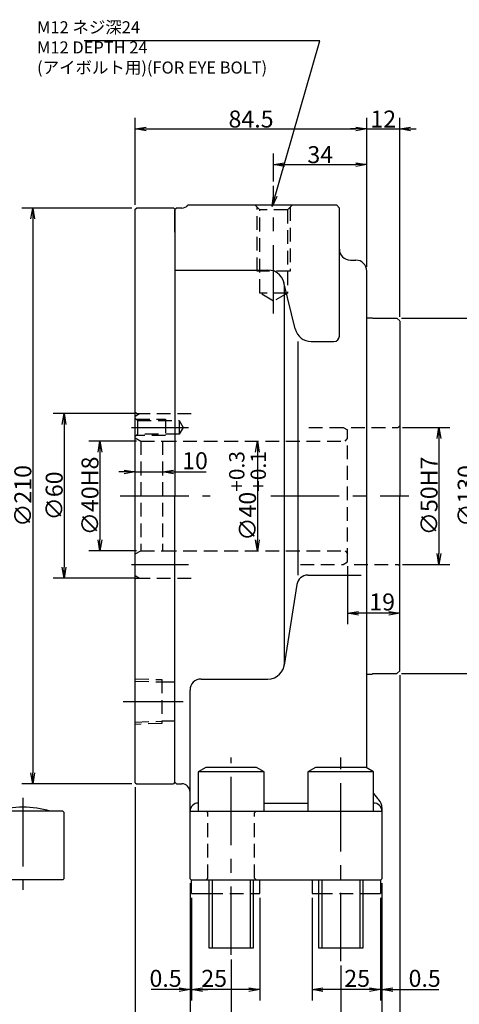
# Model space of a CAD drawing. Extents: x 21 to 820, y 12 to 556.
# Drawn here: x 316 to 476, y 195 to 554 of the extents above; entities that cross this region are included whole.
import ezdxf

# ---------------------------------------------------------------- set-up
doc = ezdxf.new("R2010")
doc.units = 0
doc.header["$LTSCALE"] = 20
doc.linetypes.add('CENTER', pattern=[2, 1.25, -0.25, 0.25, -0.25])
doc.linetypes.add('HIDDEN', pattern=[0.375, 0.25, -0.125])
doc.layers.get('0').update_dxf_attribs({"linetype": 'CONTINUOUS'})
doc.layers.add('MAIN0', color=7, linetype='CONTINUOUS')
doc.layers.add('MAIN30', color=7, linetype='CONTINUOUS')
doc.styles.add('KNJYOKO', font='TXT', dxfattribs={"bigfont": 'BIGFONT'})
doc.dimstyles.new('MAIN001', dxfattribs={"dimtxt": 6.2, "dimasz": 4, "dimexe": 4, "dimexo": 1.6, "dimgap": 0.09, "dimtad": 1, "dimdec": 3, "dimtxsty": 'STANDARD', "dimcen": 0.09, "dimaunit": 1, "dimazin": 3, "dimtfac": 0.903226, "dimtdec": 4, "dimtmove": 0, "dimatfit": 3, "dimtvp": 0.580645, "dimtolj": 1, "dimtzin": 0})

# ---------------------------------------------------------------- blocks, each defined once
blk = doc.blocks.new('_OPEN')
at = {"color": 0, "linetype": 'BYBLOCK'}
for p, q in [((-1, 0.166667), (0, 0)), ((0, 0), (-1, -0.166667)), ((0, 0), (-1, 0))]:
    blk.add_line(p, q, dxfattribs=at)
blk = doc.blocks.new('*D29')
at = {"layer": 'MAIN0', "color": 0, "linetype": 'BYBLOCK'}
for p, q in [((358.31, 400.17), (340.99, 400.17)), ((344.99, 396.17), (344.99, 364.17)), ((358.31, 360.17), (340.99, 360.17))]:
    blk.add_line(p, q, dxfattribs=at)
at = {"layer": 'MAIN0', "color": 0, "linetype": 'BYBLOCK', "xscale": 4, "yscale": 4, "zscale": 4}
for p, rotation in [((344.99, 400.17), 90), ((344.99, 360.17), 270)]:
    blk.add_blockref('_OPEN', p, dxfattribs=dict(at, rotation=rotation))
at = {"layer": 'MAIN0', "color": 0, "linetype": 'BYBLOCK', "insert": (341.39, 380.17), "char_height": 6.2, "attachment_point": 5, "rotation": 90}
blk.add_mtext('\\A1;∅40H8', dxfattribs=at)
blk = doc.blocks.new('*D30')
at = {"layer": 'MAIN0', "color": 0, "linetype": 'BYBLOCK'}
for p, q in [((357.91, 410.17), (327.93, 410.17)), ((331.93, 406.17), (331.93, 354.17)), ((357.91, 350.17), (327.93, 350.17))]:
    blk.add_line(p, q, dxfattribs=at)
at = {"layer": 'MAIN0', "color": 0, "linetype": 'BYBLOCK', "xscale": 4, "yscale": 4, "zscale": 4}
for p, rotation in [((331.93, 410.17), 90), ((331.93, 350.17), 270)]:
    blk.add_blockref('_OPEN', p, dxfattribs=dict(at, rotation=rotation))
at = {"layer": 'MAIN0', "color": 0, "linetype": 'BYBLOCK', "insert": (328.33, 380.17), "char_height": 6.2, "attachment_point": 5, "rotation": 90}
blk.add_mtext('\\A1;∅60', dxfattribs=at)
blk = doc.blocks.new('*D31')
at = {"layer": 'MAIN0', "color": 0, "linetype": 'BYBLOCK'}
for p, q in [((356.71, 485.17), (316.49, 485.17)), ((320.49, 481.17), (320.49, 279.17)), ((356.71, 275.17), (316.49, 275.17))]:
    blk.add_line(p, q, dxfattribs=at)
at = {"layer": 'MAIN0', "color": 0, "linetype": 'BYBLOCK', "xscale": 4, "yscale": 4, "zscale": 4}
for p, rotation in [((320.49, 485.17), 90), ((320.49, 275.17), 270)]:
    blk.add_blockref('_OPEN', p, dxfattribs=dict(at, rotation=rotation))
at = {"layer": 'MAIN0', "color": 0, "linetype": 'BYBLOCK', "insert": (316.89, 380.17), "char_height": 6.2, "attachment_point": 5, "rotation": 90}
blk.add_mtext('\\A1;∅210', dxfattribs=at)
blk = doc.blocks.new('*D32')
at = {"layer": 'MAIN0', "color": 0, "linetype": 'BYBLOCK'}
for p, q in [((353.91, 388.91), (351.91, 388.91)), ((357.91, 388.91), (367.91, 388.91)), ((371.91, 388.91), (383.81, 388.91))]:
    blk.add_line(p, q, dxfattribs=at)
at = {"layer": 'MAIN0', "color": 0, "linetype": 'BYBLOCK', "xscale": 4, "yscale": 4, "zscale": 4}
blk.add_blockref('_OPEN', (357.91, 388.91), dxfattribs=at)
at = {"layer": 'MAIN0', "color": 0, "linetype": 'BYBLOCK', "xscale": 4, "yscale": 4, "zscale": 4, "rotation": 180}
blk.add_blockref('_OPEN', (367.91, 388.91), dxfattribs=at)
at = {"layer": 'MAIN0', "color": 0, "linetype": 'BYBLOCK', "insert": (379.71, 393.01), "char_height": 6.2, "attachment_point": 5}
blk.add_mtext('\\A1;10', dxfattribs=at)
blk = doc.blocks.new('*D33')
at = {"layer": 'MAIN0', "color": 0, "linetype": 'BYBLOCK'}
blk.add_line((402.47, 396.17), (402.47, 364.17), dxfattribs=at)
at = {"layer": 'MAIN0', "color": 0, "linetype": 'BYBLOCK', "xscale": 4, "yscale": 4, "zscale": 4}
for p, rotation in [((402.47, 400.17), 90), ((402.47, 360.17), 270)]:
    blk.add_blockref('_OPEN', p, dxfattribs=dict(at, rotation=rotation))
at = {"layer": 'MAIN0', "color": 0, "linetype": 'BYBLOCK', "insert": (398.87, 380.17), "char_height": 6.2, "attachment_point": 5, "rotation": 90}
blk.add_mtext('\\A1;∅40\\H0.903226x;\\S+0.3^ +0.1;', dxfattribs=at)
blk = doc.blocks.new('*D34')
at = {"layer": 'MAIN0', "color": 0, "linetype": 'BYBLOCK'}
for p, q in [((455.41, 405.17), (472.74, 405.17)), ((468.74, 401.17), (468.74, 359.17)), ((455.41, 355.17), (472.74, 355.17))]:
    blk.add_line(p, q, dxfattribs=at)
at = {"layer": 'MAIN0', "color": 0, "linetype": 'BYBLOCK', "xscale": 4, "yscale": 4, "zscale": 4}
for p, rotation in [((468.74, 405.17), 90), ((468.74, 355.17), 270)]:
    blk.add_blockref('_OPEN', p, dxfattribs=dict(at, rotation=rotation))
at = {"layer": 'MAIN0', "color": 0, "linetype": 'BYBLOCK', "insert": (465.14, 380.17), "char_height": 6.2, "attachment_point": 5, "rotation": 90}
blk.add_mtext('\\A1;∅50H7', dxfattribs=at)
blk = doc.blocks.new('*D35')
at = {"layer": 'MAIN0', "color": 0, "linetype": 'BYBLOCK'}
for p, q in [((435.41, 354.49), (435.41, 333.4)), ((450.41, 337.4), (439.41, 337.4))]:
    blk.add_line(p, q, dxfattribs=at)
at = {"layer": 'MAIN0', "color": 0, "linetype": 'BYBLOCK', "xscale": 4, "yscale": 4, "zscale": 4}
for p, rotation in [((435.41, 337.4), 180), ((454.41, 337.4), 360)]:
    blk.add_blockref('_OPEN', p, dxfattribs=dict(at, rotation=rotation))
at = {"layer": 'MAIN0', "color": 0, "linetype": 'BYBLOCK', "insert": (448.01, 341.5), "char_height": 6.2, "attachment_point": 5}
blk.add_mtext('\\A1;19', dxfattribs=at)
blk = doc.blocks.new('*D36')
at = {"layer": 'MAIN0', "color": 0, "linetype": 'BYBLOCK'}
for p, q in [((447.91, 238.97), (447.91, 196.12)), ((447.41, 233.57), (447.41, 196.12)), ((443.41, 200.12), (441.41, 200.12)), ((447.91, 200.12), (447.41, 200.12)), ((451.91, 200.12), (468.72, 200.12))]:
    blk.add_line(p, q, dxfattribs=at)
at = {"layer": 'MAIN0', "color": 0, "linetype": 'BYBLOCK', "xscale": 4, "yscale": 4, "zscale": 4}
for p, rotation in [((447.41, 200.12), 360), ((447.91, 200.12), 180)]:
    blk.add_blockref('_OPEN', p, dxfattribs=dict(at, rotation=rotation))
at = {"layer": 'MAIN0', "color": 0, "linetype": 'BYBLOCK', "insert": (463.52, 204.22), "char_height": 6.2, "attachment_point": 5}
blk.add_mtext('\\A1;0.5', dxfattribs=at)
blk = doc.blocks.new('*D37')
at = {"layer": 'MAIN0', "color": 0, "linetype": 'BYBLOCK'}
for p, q in [((422.41, 233.57), (422.41, 196.12)), ((447.41, 233.57), (447.41, 196.12)), ((443.41, 200.12), (426.41, 200.12))]:
    blk.add_line(p, q, dxfattribs=at)
at = {"layer": 'MAIN0', "color": 0, "linetype": 'BYBLOCK', "xscale": 4, "yscale": 4, "zscale": 4}
for p, rotation in [((422.41, 200.12), 180), ((447.41, 200.12), 360)]:
    blk.add_blockref('_OPEN', p, dxfattribs=dict(at, rotation=rotation))
at = {"layer": 'MAIN0', "color": 0, "linetype": 'BYBLOCK', "insert": (438.9, 204.22), "char_height": 6.2, "attachment_point": 5}
blk.add_mtext('\\A1;25', dxfattribs=at)
blk = doc.blocks.new('*D38')
at = {"layer": 'MAIN0', "color": 0, "linetype": 'BYBLOCK'}
for p, q in [((378.41, 233.57), (378.41, 196.12)), ((403.41, 233.57), (403.41, 196.12)), ((399.41, 200.12), (382.41, 200.12))]:
    blk.add_line(p, q, dxfattribs=at)
at = {"layer": 'MAIN0', "color": 0, "linetype": 'BYBLOCK', "xscale": 4, "yscale": 4, "zscale": 4}
for p, rotation in [((378.41, 200.12), 180), ((403.41, 200.12), 360)]:
    blk.add_blockref('_OPEN', p, dxfattribs=dict(at, rotation=rotation))
at = {"layer": 'MAIN0', "color": 0, "linetype": 'BYBLOCK', "insert": (386.7, 204.22), "char_height": 6.2, "attachment_point": 5}
blk.add_mtext('\\A1;25', dxfattribs=at)
blk = doc.blocks.new('*D39')
at = {"layer": 'MAIN0', "color": 0, "linetype": 'BYBLOCK'}
for p, q in [((377.91, 238.97), (377.91, 196.12)), ((378.41, 233.57), (378.41, 196.12)), ((373.91, 200.12), (363.77, 200.12)), ((378.41, 200.12), (377.91, 200.12)), ((382.41, 200.12), (384.41, 200.12))]:
    blk.add_line(p, q, dxfattribs=at)
at = {"layer": 'MAIN0', "color": 0, "linetype": 'BYBLOCK', "xscale": 4, "yscale": 4, "zscale": 4}
for p, rotation in [((377.91, 200.12), 360), ((378.41, 200.12), 180)]:
    blk.add_blockref('_OPEN', p, dxfattribs=dict(at, rotation=rotation))
at = {"layer": 'MAIN0', "color": 0, "linetype": 'BYBLOCK', "insert": (368.97, 204.22), "char_height": 6.2, "attachment_point": 5}
blk.add_mtext('\\A1;0.5', dxfattribs=at)
blk = doc.blocks.new('*D40')
at = {"layer": 'MAIN0', "color": 0, "linetype": 'BYBLOCK'}
for p, q in [((447.91, 238.97), (447.91, 176.89)), ((432.91, 208.85), (432.91, 176.89)), ((443.91, 180.89), (436.91, 180.89))]:
    blk.add_line(p, q, dxfattribs=at)
at = {"layer": 'MAIN0', "color": 0, "linetype": 'BYBLOCK', "xscale": 4, "yscale": 4, "zscale": 4}
for p, rotation in [((432.91, 180.89), 180), ((447.91, 180.89), 360)]:
    blk.add_blockref('_OPEN', p, dxfattribs=dict(at, rotation=rotation))
at = {"layer": 'MAIN0', "color": 0, "linetype": 'BYBLOCK', "insert": (440.41, 184.49), "char_height": 6.2, "attachment_point": 5}
blk.add_mtext('\\A1;15', dxfattribs=at)
blk = doc.blocks.new('*D41')
at = {"layer": 'MAIN0', "color": 0, "linetype": 'BYBLOCK'}
for p, q in [((392.91, 211.15), (392.91, 176.89)), ((432.91, 208.85), (432.91, 176.89)), ((428.91, 180.89), (396.91, 180.89))]:
    blk.add_line(p, q, dxfattribs=at)
at = {"layer": 'MAIN0', "color": 0, "linetype": 'BYBLOCK', "xscale": 4, "yscale": 4, "zscale": 4}
for p, rotation in [((392.91, 180.89), 180), ((432.91, 180.89), 360)]:
    blk.add_blockref('_OPEN', p, dxfattribs=dict(at, rotation=rotation))
at = {"layer": 'MAIN0', "color": 0, "linetype": 'BYBLOCK', "insert": (412.91, 184.49), "char_height": 6.2, "attachment_point": 5}
blk.add_mtext('\\A1;40\\H0.903226x;±0.2', dxfattribs=at)
blk = doc.blocks.new('*D42')
at = {"layer": 'MAIN0', "color": 0, "linetype": 'BYBLOCK'}
for p, q in [((377.91, 238.97), (377.91, 176.89)), ((392.91, 211.15), (392.91, 176.89)), ((388.91, 180.89), (381.91, 180.89))]:
    blk.add_line(p, q, dxfattribs=at)
at = {"layer": 'MAIN0', "color": 0, "linetype": 'BYBLOCK', "xscale": 4, "yscale": 4, "zscale": 4}
for p, rotation in [((377.91, 180.89), 180), ((392.91, 180.89), 360)]:
    blk.add_blockref('_OPEN', p, dxfattribs=dict(at, rotation=rotation))
at = {"layer": 'MAIN0', "color": 0, "linetype": 'BYBLOCK', "insert": (385.41, 184.49), "char_height": 6.2, "attachment_point": 5}
blk.add_mtext('\\A1;15', dxfattribs=at)
blk = doc.blocks.new('*D43')
at = {"layer": 'MAIN0', "color": 0, "linetype": 'BYBLOCK'}
for p, q in [((454.41, 314.07), (454.41, 160.15)), ((447.91, 238.97), (447.91, 160.15)), ((443.91, 164.15), (441.91, 164.15)), ((454.41, 164.15), (447.91, 164.15)), ((458.41, 164.15), (470.48, 164.15))]:
    blk.add_line(p, q, dxfattribs=at)
at = {"layer": 'MAIN0', "color": 0, "linetype": 'BYBLOCK', "xscale": 4, "yscale": 4, "zscale": 4}
for p, rotation in [((447.91, 164.15), 360), ((454.41, 164.15), 180)]:
    blk.add_blockref('_OPEN', p, dxfattribs=dict(at, rotation=rotation))
at = {"layer": 'MAIN0', "color": 0, "linetype": 'BYBLOCK', "insert": (465.28, 168.25), "char_height": 6.2, "attachment_point": 5}
blk.add_mtext('\\A1;6.5', dxfattribs=at)
blk = doc.blocks.new('*D44')
at = {"layer": 'MAIN0', "color": 0, "linetype": 'BYBLOCK'}
for p, q in [((377.91, 238.97), (377.91, 160.15)), ((447.91, 238.97), (447.91, 160.15)), ((443.91, 164.15), (381.91, 164.15))]:
    blk.add_line(p, q, dxfattribs=at)
at = {"layer": 'MAIN0', "color": 0, "linetype": 'BYBLOCK', "xscale": 4, "yscale": 4, "zscale": 4}
for p, rotation in [((377.91, 164.15), 180), ((447.91, 164.15), 360)]:
    blk.add_blockref('_OPEN', p, dxfattribs=dict(at, rotation=rotation))
at = {"layer": 'MAIN0', "color": 0, "linetype": 'BYBLOCK', "insert": (412.91, 167.75), "char_height": 6.2, "attachment_point": 5}
blk.add_mtext('\\A1;70', dxfattribs=at)
blk = doc.blocks.new('*D58')
at = {"layer": 'MAIN0', "color": 0, "linetype": 'BYBLOCK'}
for p, q in [((357.91, 273.97), (357.91, 160.15)), ((377.91, 238.97), (377.91, 160.15)), ((373.91, 164.15), (361.91, 164.15))]:
    blk.add_line(p, q, dxfattribs=at)
at = {"layer": 'MAIN0', "color": 0, "linetype": 'BYBLOCK', "xscale": 4, "yscale": 4, "zscale": 4}
for p, rotation in [((357.91, 164.15), 180), ((377.91, 164.15), 360)]:
    blk.add_blockref('_OPEN', p, dxfattribs=dict(at, rotation=rotation))
at = {"layer": 'MAIN0', "color": 0, "linetype": 'BYBLOCK', "insert": (367.91, 167.75), "char_height": 6.2, "attachment_point": 5}
blk.add_mtext('\\A1;20', dxfattribs=at)
blk = doc.blocks.new('*D59')
at = {"layer": 'MAIN0', "color": 0, "linetype": 'BYBLOCK'}
for p, q in [((454.41, 314.77), (454.41, 143.21)), ((357.91, 273.97), (357.91, 143.21)), ((361.91, 147.21), (450.41, 147.21))]:
    blk.add_line(p, q, dxfattribs=at)
at = {"layer": 'MAIN0', "color": 0, "linetype": 'BYBLOCK', "xscale": 4, "yscale": 4, "zscale": 4, "rotation": 180}
blk.add_blockref('_OPEN', (357.91, 147.21), dxfattribs=at)
at = {"layer": 'MAIN0', "color": 0, "linetype": 'BYBLOCK', "xscale": 4, "yscale": 4, "zscale": 4}
blk.add_blockref('_OPEN', (454.41, 147.21), dxfattribs=at)
at = {"layer": 'MAIN0', "color": 0, "linetype": 'BYBLOCK', "insert": (406.16, 150.81), "char_height": 6.2, "attachment_point": 5}
blk.add_mtext('\\A1;96.5', dxfattribs=at)
blk = doc.blocks.new('*D60')
at = {"layer": 'MAIN0', "color": 0, "linetype": 'BYBLOCK'}
for p, q in [((455.01, 444.97), (486.28, 444.97)), ((482.28, 319.37), (482.28, 440.97)), ((455.01, 315.37), (486.28, 315.37))]:
    blk.add_line(p, q, dxfattribs=at)
at = {"layer": 'MAIN0', "color": 0, "linetype": 'BYBLOCK', "xscale": 4, "yscale": 4, "zscale": 4}
for p, rotation in [((482.28, 444.97), 90), ((482.28, 315.37), 270)]:
    blk.add_blockref('_OPEN', p, dxfattribs=dict(at, rotation=rotation))
at = {"layer": 'MAIN0', "color": 0, "linetype": 'BYBLOCK', "insert": (478.68, 380.17), "char_height": 6.2, "attachment_point": 5, "rotation": 90}
blk.add_mtext('\\A1;∅130', dxfattribs=at)
blk = doc.blocks.new('*D61')
at = {"layer": 'MAIN0', "color": 0, "linetype": 'BYBLOCK'}
for p, q in [((408.41, 494.82), (408.41, 505.04)), ((442.41, 463.77), (442.41, 505.04)), ((412.41, 501.04), (438.41, 501.04))]:
    blk.add_line(p, q, dxfattribs=at)
at = {"layer": 'MAIN0', "color": 0, "linetype": 'BYBLOCK', "xscale": 4, "yscale": 4, "zscale": 4, "rotation": 180}
blk.add_blockref('_OPEN', (408.41, 501.04), dxfattribs=at)
at = {"layer": 'MAIN0', "color": 0, "linetype": 'BYBLOCK', "xscale": 4, "yscale": 4, "zscale": 4}
blk.add_blockref('_OPEN', (442.41, 501.04), dxfattribs=at)
at = {"layer": 'MAIN0', "color": 0, "linetype": 'BYBLOCK', "insert": (425.41, 504.64), "char_height": 6.2, "attachment_point": 5}
blk.add_mtext('\\A1;34', dxfattribs=at)
blk = doc.blocks.new('*D62')
at = {"layer": 'MAIN0', "color": 0, "linetype": 'BYBLOCK'}
for p, q in [((357.91, 486.37), (357.91, 518.02)), ((442.41, 463.77), (442.41, 518.02)), ((361.91, 514.02), (438.41, 514.02))]:
    blk.add_line(p, q, dxfattribs=at)
at = {"layer": 'MAIN0', "color": 0, "linetype": 'BYBLOCK', "xscale": 4, "yscale": 4, "zscale": 4, "rotation": 180}
blk.add_blockref('_OPEN', (357.91, 514.02), dxfattribs=at)
at = {"layer": 'MAIN0', "color": 0, "linetype": 'BYBLOCK', "xscale": 4, "yscale": 4, "zscale": 4}
blk.add_blockref('_OPEN', (442.41, 514.02), dxfattribs=at)
at = {"layer": 'MAIN0', "color": 0, "linetype": 'BYBLOCK', "insert": (400.16, 517.62), "char_height": 6.2, "attachment_point": 5}
blk.add_mtext('\\A1;84.5', dxfattribs=at)
blk = doc.blocks.new('*D63')
at = {"layer": 'MAIN0', "color": 0, "linetype": 'BYBLOCK'}
for p, q in [((442.41, 463.77), (442.41, 518.02)), ((454.41, 445.52), (454.41, 518.02)), ((438.41, 514.02), (436.41, 514.02)), ((442.41, 514.02), (454.41, 514.02)), ((458.41, 514.02), (460.41, 514.02))]:
    blk.add_line(p, q, dxfattribs=at)
at = {"layer": 'MAIN0', "color": 0, "linetype": 'BYBLOCK', "xscale": 4, "yscale": 4, "zscale": 4}
blk.add_blockref('_OPEN', (442.41, 514.02), dxfattribs=at)
at = {"layer": 'MAIN0', "color": 0, "linetype": 'BYBLOCK', "xscale": 4, "yscale": 4, "zscale": 4, "rotation": 180}
blk.add_blockref('_OPEN', (454.41, 514.02), dxfattribs=at)
at = {"layer": 'MAIN0', "color": 0, "linetype": 'BYBLOCK', "insert": (448.41, 517.62), "char_height": 6.2, "attachment_point": 5}
blk.add_mtext('\\A1;12', dxfattribs=at)

msp = doc.modelspace()

# ---------------------------------------------------------------- linework, layer by layer
at = {"layer": 'MAIN0', "color": 3, "linetype": 'CENTER'}
for p, q in [((408.4089, 446.6781), (408.4089, 493.2204)), ((356.4833, 405.1693), (377.3834, 405.1693)), ((352.4583, 380.1693), (385.3042, 380.1693)), ((352.4583, 380.1693), (385.3042, 380.1693)), ((407.3259, 380.1693), (457.7425, 380.1693)), ((407.3259, 380.1693), (444.8931, 380.1693)), ((356.4833, 355.1693), (377.3834, 355.1693)), ((353.5291, 305.1693), (375.4011, 305.1693)), ((392.9089, 212.748), (392.9089, 284.7058)), ((432.9089, 210.4514), (432.9089, 284.7058)), ((316.9043, 270.0346), (316.9043, 236.5543))]:
    msp.add_line(p, q, dxfattribs=at)
at = {"layer": 'MAIN0', "color": 3, "linetype": 'CONTINUOUS'}
for p, q in [((357.9089, 484.7693), (358.3089, 485.1693)), ((372.0089, 485.1693), (358.3089, 485.1693)), ((372.0089, 485.1693), (372.4089, 484.7693)), ((372.4089, 484.7693), (372.8089, 485.1693)), ((374.9089, 485.1693), (372.8089, 485.1693)), ((431.4089, 486.1693), (377.145, 486.1693)), ((431.4089, 486.1693), (432.4089, 485.1693)), ((432.4089, 470.1693), (432.4089, 485.1693)), ((432.4089, 438.481), (432.4089, 485.1693)), ((357.9089, 275.5693), (357.9089, 484.7693)), ((372.4089, 476.419), (372.4089, 484.5693)), ((436.4089, 466.1693), (438.4089, 466.1693)), ((372.4089, 462.5665), (406.3439, 462.5665)), ((442.4089, 281.0127), (442.4089, 462.1693)), ((416.2937, 441.0617), (412.1736, 457.9857)), ((412.3439, 319.3562), (412.3439, 456.5665)), ((442.4089, 445.1693), (444.4089, 445.1693)), ((444.4089, 445.1693), (444.6089, 444.9693)), ((444.6089, 444.9693), (453.4089, 444.9693)), ((453.4089, 444.9693), (454.4089, 443.9693)), ((454.4089, 443.9193), (454.4089, 380.1693)), ((417.4089, 351.273), (417.4089, 436.481)), ((422.1235, 436.481), (430.4089, 436.481)), ((357.9089, 355.1693), (357.9089, 380.1693)), ((454.4089, 316.3693), (454.4089, 380.1693)), ((420.8613, 351.273), (440.4089, 351.273)), ((416.8754, 347.8622), (412.2718, 318.429)), ((453.4089, 315.3693), (454.4089, 316.3693)), ((381.9089, 313.3562), (406.3439, 313.3562)), ((442.4089, 315.1693), (444.4089, 315.1693)), ((444.4089, 315.1693), (444.6089, 315.3693)), ((444.6089, 315.3693), (453.4089, 315.3693)), ((383.6802, 281.1693), (380.9089, 279.5693)), ((402.1376, 281.1693), (383.6802, 281.1693)), ((404.9089, 279.5693), (402.1376, 281.1693)), ((423.6802, 281.1693), (420.9089, 279.5693)), ((442.1376, 281.1693), (423.6802, 281.1693)), ((444.9089, 279.5693), (442.1376, 281.1693)), ((404.9089, 279.5693), (380.9089, 279.5693)), ((380.9089, 279.5693), (380.9089, 265.1693)), ((404.9089, 265.1693), (404.9089, 279.5693)), ((420.9089, 279.5693), (420.9089, 265.1693)), ((444.9089, 279.5693), (420.9089, 279.5693)), ((444.9089, 265.1693), (444.9089, 279.5693)), ((357.9089, 275.5693), (358.3089, 275.1693)), ((358.3089, 275.1693), (371.8089, 275.1693)), ((372.4089, 275.7693), (371.8089, 275.1693)), ((373.0089, 275.1693), (372.4089, 275.7693)), ((373.0089, 275.1693), (374.9089, 275.1693)), ((404.9089, 268.1693), (420.9089, 268.1693)), ((327.2043, 265.1693), (306.6043, 265.1693)), ((377.9089, 265.1693), (447.9089, 265.1693)), ((382.6089, 265.1693), (403.2089, 265.1693)), ((422.6089, 265.1693), (443.2089, 265.1693)), ((378.4089, 235.1693), (378.4089, 240.1693)), ((384.9089, 215.1693), (384.9089, 240.1693)), ((385.9914, 240.1693), (385.9914, 215.1693)), ((399.8264, 240.1693), (399.8264, 215.1693)), ((400.9089, 240.1693), (400.9089, 215.1693)), ((403.4089, 235.1693), (403.4089, 240.1693)), ((422.4089, 240.1693), (422.4089, 235.1693)), ((424.9089, 215.1693), (424.9089, 240.1693)), ((425.9914, 240.1693), (425.9914, 215.1693)), ((439.8264, 240.1693), (439.8264, 215.1693)), ((440.9089, 240.1693), (440.9089, 215.1693)), ((447.4089, 240.1693), (447.4089, 235.1693)), ((378.4089, 235.1693), (384.9089, 235.1693)), ((400.9089, 235.1693), (403.4089, 235.1693)), ((422.4089, 235.1693), (424.9089, 235.1693)), ((440.9089, 235.1693), (447.4089, 235.1693)), ((400.9089, 215.1693), (384.9089, 215.1693)), ((440.9089, 215.1693), (424.9089, 215.1693))]:
    msp.add_line(p, q, dxfattribs=at)
at = {"layer": 'MAIN0', "color": 3, "linetype": 'HIDDEN'}
for p, q in [((403.3089, 484.5693), (401.7089, 486.1693)), ((402.4089, 462.1693), (402.4089, 485.4693)), ((415.1089, 486.1693), (413.5089, 484.5693)), ((414.4089, 485.4693), (414.4089, 462.1693)), ((413.5089, 484.5693), (403.3089, 484.5693)), ((403.3089, 454.1693), (403.3089, 484.5693)), ((413.5089, 484.5693), (413.5089, 454.1693)), ((414.4089, 462.1693), (402.4089, 462.1693)), ((413.5089, 454.1693), (403.3089, 454.1693)), ((408.4089, 451.2249), (403.3089, 454.1693)), ((413.5089, 454.1693), (408.4089, 451.2249)), ((357.9089, 409.2456), (359.5089, 410.1693)), ((357.9089, 351.0931), (357.9089, 409.2456)), ((357.9089, 408.4693), (358.7089, 407.6693)), ((358.2089, 408.1693), (368.9089, 408.1693)), ((358.7089, 407.6693), (358.7089, 402.6693)), ((358.7089, 407.6693), (373.9089, 407.6693)), ((368.9089, 408.1693), (368.9089, 402.1693)), ((373.9089, 407.6693), (373.9089, 402.6693)), ((373.9089, 407.6693), (375.3523, 405.1693)), ((358.7089, 402.6693), (357.9089, 401.8693)), ((373.9089, 402.6693), (358.7089, 402.6693)), ((375.3523, 405.1693), (373.9089, 402.6693)), ((421.2968, 405.1693), (433.8089, 405.1693)), ((433.8089, 405.1693), (435.4089, 404.2456)), ((435.4089, 356.0931), (435.4089, 404.2456)), ((436.6765, 405.1693), (453.8089, 405.1693)), ((453.8089, 405.1693), (454.4089, 405.7693)), ((357.9089, 401.324), (359.9089, 400.1693)), ((368.9089, 402.1693), (358.2089, 402.1693)), ((359.9089, 400.1693), (359.9089, 360.1693)), ((359.9089, 400.1693), (367.9089, 400.1693)), ((367.9089, 400.1693), (367.9089, 360.1693)), ((367.9089, 400.1693), (434.4589, 400.1693)), ((434.4589, 400.1693), (435.4089, 401.1193)), ((357.9089, 359.0146), (359.9089, 360.1693)), ((359.9089, 360.1693), (367.9089, 360.1693)), ((367.9089, 360.1693), (434.4589, 360.1693)), ((434.4589, 360.1693), (435.4089, 359.2193)), ((433.8089, 355.1693), (435.4089, 356.0931)), ((418.1506, 355.1693), (433.8089, 355.1693)), ((437.7485, 355.1693), (453.8089, 355.1693)), ((453.8089, 355.1693), (454.4089, 354.5693)), ((357.9089, 351.0931), (359.5089, 350.1693)), ((357.9089, 313.5003), (367.6089, 313.1972)), ((357.9089, 312.6443), (367.6089, 312.3412)), ((367.6089, 313.1972), (367.6089, 297.1415)), ((367.6089, 312.3193), (372.4089, 312.3193)), ((357.9089, 297.6943), (367.6089, 297.9975)), ((367.6089, 297.1415), (357.9089, 296.8383)), ((372.4089, 298.0193), (367.6089, 298.0193)), ((383.8089, 265.1693), (384.4089, 264.5693)), ((384.4089, 240.7693), (384.4089, 264.5693)), ((402.0089, 265.1693), (401.4089, 264.5693)), ((401.4089, 240.7693), (401.4089, 264.5693)), ((383.8089, 240.1693), (384.4089, 240.7693)), ((402.0089, 240.1693), (401.4089, 240.7693)), ((384.9089, 235.1693), (400.9089, 235.1693)), ((424.9089, 235.1693), (440.9089, 235.1693))]:
    msp.add_line(p, q, dxfattribs=at)
at = {"layer": 'MAIN0', "color": 12, "linetype": 'HIDDEN'}
for p, q in [((358.3089, 410.1693), (357.9089, 410.5693)), ((358.3089, 410.1693), (379.3479, 410.1693)), ((358.3089, 350.1693), (357.9089, 349.7693)), ((358.3089, 350.1693), (379.0857, 350.1693))]:
    msp.add_line(p, q, dxfattribs=at)
at = {"layer": 'MAIN0', "color": 3, "linetype": 'CONTINUOUS'}
for centre, radius, start, end in [((374.9089, 488.1693), 3, 270, 318.189685), ((436.4089, 470.1693), 4, 180, 270), ((438.4089, 462.1693), 4, 0, 90), ((406.3439, 456.5665), 6, 0, 90), ((422.1235, 442.481), 6, 193.682354, 270), ((430.4089, 438.481), 2, 270, 360), ((420.8613, 347.273), 4, 90, 171.594116), ((406.3439, 319.3562), 6, 270, 360), ((381.9089, 309.3562), 4, 90, 180), ((374.9089, 272.1693), 3, 0, 90), ((457.4089, 279.8826), 15, 213.55731, 225), ((316.9043, 232.586), 34.0833, 72.938469, 107.061531), ((380.9089, 265.1693), 3, 90, 180), ((444.9089, 265.1693), 3, 0, 90)]:
    msp.add_arc(centre, radius, start, end, dxfattribs=at)
at = {"layer": 'MAIN30', "color": 3, "linetype": 'CONTINUOUS'}
for p, q in [((372.4089, 484.7693), (372.4089, 380.1693)), ((372.4089, 275.7693), (372.4089, 380.1693)), ((377.9089, 240.5693), (377.9089, 309.3562)), ((447.9089, 266.5125), (447.9089, 240.5693)), ((331.5043, 265.1693), (275.9043, 265.1693)), ((331.5043, 265.1693), (331.9043, 264.7693)), ((331.9043, 264.7693), (331.9043, 240.5693)), ((331.5043, 240.1693), (201.3043, 240.1693)), ((331.9043, 240.5693), (331.5043, 240.1693)), ((377.9089, 240.5693), (378.3089, 240.1693)), ((378.3089, 240.1693), (447.5089, 240.1693)), ((447.9089, 240.5693), (447.5089, 240.1693))]:
    msp.add_line(p, q, dxfattribs=at)
msp.add_arc((443.9089, 266.5125), 4, 0, 45, dxfattribs=at)

# ---------------------------------------------------------------- texts
at = {"layer": 'MAIN0', "color": 3, "linetype": 'CONTINUOUS', "insert": (322.0725, 553.2889), "char_height": 6.2, "attachment_point": 1, "style": 'KNJYOKO'}
msp.add_mtext('{\\H0.71x;{M12 ネジ深24\\PM12 DEPTH 24\\P(アイボルト用)(FOR EYE BOLT)}}', dxfattribs=at)

# ---------------------------------------------------------------- dimensions: what is measured, and where the dimension line sits
at = {"layer": 'MAIN0', "color": 3, "linetype": 'CONTINUOUS'}
for base, p1, p2, override, picture, middle in [((357.9089, 514.0165), (442.4089, 462.1693), (357.9089, 484.7693), {"dimasz": 4, "dimblk1": 'OPEN', "dimblk2": 'OPEN', "dimsah": 1}, '*D62', (400.1589, 514.5165)), ((442.4089, 514.0165), (454.4089, 443.9193), (442.4089, 462.1693), {"dimasz": 4, "dimblk1": 'OPEN', "dimblk2": 'OPEN', "dimsah": 1, "dimatfit": 0}, '*D63', (448.4089, 514.5165)), ((408.4089, 501.0374), (442.4089, 462.1693), (408.4089, 493.2204), {"dimasz": 4, "dimblk1": 'OPEN', "dimblk2": 'OPEN', "dimsah": 1}, '*D61', (425.4089, 501.5374)), ((357.9089, 147.214), (454.4089, 316.3693), (357.9089, 275.5693), {"dimasz": 4, "dimblk1": 'OPEN', "dimblk2": 'OPEN', "dimsah": 1}, '*D59', (406.1589, 147.714)), ((377.9089, 164.1469), (357.9089, 275.5693), (377.9089, 240.5693), {"dimasz": 4, "dimblk1": 'OPEN', "dimblk2": 'OPEN', "dimsah": 1}, '*D58', (367.9089, 164.6469)), ((392.9089, 180.895), (377.9089, 240.5693), (392.9089, 212.748), {"dimasz": 4, "dimblk1": 'OPEN', "dimblk2": 'OPEN', "dimsah": 1}, '*D42', (385.4089, 181.395)), ((447.9089, 164.1469), (377.9089, 240.5693), (447.9089, 240.5693), {"dimasz": 4, "dimblk1": 'OPEN', "dimblk2": 'OPEN', "dimsah": 1}, '*D44', (412.9089, 164.6469)), ((447.9089, 180.895), (432.9089, 210.4514), (447.9089, 240.5693), {"dimasz": 4, "dimblk1": 'OPEN', "dimblk2": 'OPEN', "dimsah": 1}, '*D40', (440.4089, 181.395)), ((432.9089, 180.895), (392.9089, 212.748), (432.9089, 210.4514), {"dimasz": 4, "dimblk1": 'OPEN', "dimblk2": 'OPEN', "dimsah": 1, "dimtol": 1, "dimtp": 0.2, "dimtm": 0.2, "dimtdec": 1}, '*D41', (409.7339, 181.395))]:
    dim = msp.add_linear_dim(base=base, p1=p1, p2=p2, dimstyle='MAIN001', override=override, dxfattribs=at)
    dim.commit()
    dim.dimension.update_dxf_attribs({"geometry": picture, "text_midpoint": middle})
for base, p1, p2, text, override, picture, middle in [((320.4926, 485.1693), (358.3089, 275.1693), (358.3089, 485.1693), '\\A1;∅210', {"dimasz": 4, "dimblk1": 'OPEN', "dimblk2": 'OPEN', "dimsah": 1}, '*D31', (319.9926, 380.1693)), ((482.2753, 315.3693), (453.4089, 444.9693), (453.4089, 315.3693), '\\A1;∅130', {"dimasz": 4, "dimblk1": 'OPEN', "dimblk2": 'OPEN', "dimsah": 1}, '*D60', (481.7753, 380.1693)), ((331.9296, 410.1693), (359.5089, 350.1693), (359.5089, 410.1693), '\\A1;∅60', {"dimasz": 4, "dimblk1": 'OPEN', "dimblk2": 'OPEN', "dimsah": 1}, '*D30', (331.4296, 380.1693)), ((402.4736, 400.1693), (367.9089, 360.1693), (367.9089, 400.1693), '\\A1;∅40\\H0.903226x;\\S+0.3^ +0.1;', {"dimasz": 4, "dimblk1": 'OPEN', "dimblk2": 'OPEN', "dimsah": 1, "dimtol": 1, "dimtp": 0.3, "dimtm": -0.1, "dimtdec": 1}, '*D33', (401.9736, 376.9943)), ((468.74, 405.1693), (453.8089, 355.1693), (453.8089, 405.1693), '\\A1;∅50H7', {"dimasz": 4, "dimblk1": 'OPEN', "dimblk2": 'OPEN', "dimsah": 1}, '*D34', (468.24, 378.0693)), ((344.9933, 400.1693), (359.9089, 360.1693), (359.9089, 400.1693), '\\A1;∅40H8', {"dimasz": 4, "dimblk1": 'OPEN', "dimblk2": 'OPEN', "dimsah": 1}, '*D29', (344.4933, 378.0693))]:
    dim = msp.add_linear_dim(base=base, p1=p1, p2=p2, angle=90, text=text, dimstyle='MAIN001', override=override, dxfattribs=at)
    dim.commit()
    dim.dimension.update_dxf_attribs({"geometry": picture, "text_midpoint": middle})
for base, p1, p2, override, picture, middle in [((357.9089, 388.9052), (367.9089, 400.1693), (357.9089, 409.2456), {"dimasz": 4, "dimblk1": 'OPEN', "dimblk2": 'OPEN', "dimsah": 1, "dimatfit": 0}, '*D32', (379.7054, 389.9052)), ((454.4089, 337.3969), (435.4089, 356.0931), (454.4089, 380.1693), {"dimasz": 4, "dimblk1": 'OPEN', "dimblk2": 'OPEN', "dimsah": 1}, '*D35', (448.0144, 338.3969)), ((454.4089, 164.1469), (447.9089, 240.5693), (454.4089, 315.6693), {"dimasz": 4, "dimblk1": 'OPEN', "dimblk2": 'OPEN', "dimsah": 1, "dimatfit": 0}, '*D43', (465.2814, 165.1469)), ((378.4089, 200.1171), (377.9089, 240.5693), (378.4089, 235.1693), {"dimasz": 4, "dimblk1": 'OPEN', "dimblk2": 'OPEN', "dimsah": 1, "dimatfit": 0}, '*D39', (368.9735, 201.1171)), ((447.9089, 200.1171), (447.4089, 235.1693), (447.9089, 240.5693), {"dimasz": 4, "dimblk1": 'OPEN', "dimblk2": 'OPEN', "dimsah": 1, "dimatfit": 0}, '*D36', (463.5178, 201.1171)), ((403.4089, 200.1171), (378.4089, 235.1693), (403.4089, 235.1693), {"dimasz": 4, "dimblk1": 'OPEN', "dimblk2": 'OPEN', "dimsah": 1}, '*D38', (386.6998, 201.1171)), ((447.4089, 200.1171), (422.4089, 235.1693), (447.4089, 235.1693), {"dimasz": 4, "dimblk1": 'OPEN', "dimblk2": 'OPEN', "dimsah": 1}, '*D37', (438.8996, 201.1171))]:
    dim = msp.add_linear_dim(base=base, p1=p1, p2=p2, dimstyle='MAIN001', override=override, dxfattribs=at)
    dim.commit()
    dim.dimension.update_dxf_attribs({"geometry": picture, "text_midpoint": middle, "dimtype": 160})

# ---------------------------------------------------------------- leaders
at = {"layer": 'MAIN0', "color": 3, "linetype": 'CONTINUOUS', "annotation_type": 0, "has_hookline": 1, "hookline_direction": 1, "text_width": 81.961}
msp.add_leader([(407.8828, 485.6898), (425.2081, 546.0889), (421.2081, 546.0889)], dimstyle='MAIN001', override={"dimgap": 0, "dimtad": 1, "dimldrblk": 'OPEN'}, dxfattribs=at)

doc.saveas('drawing.dxf')
